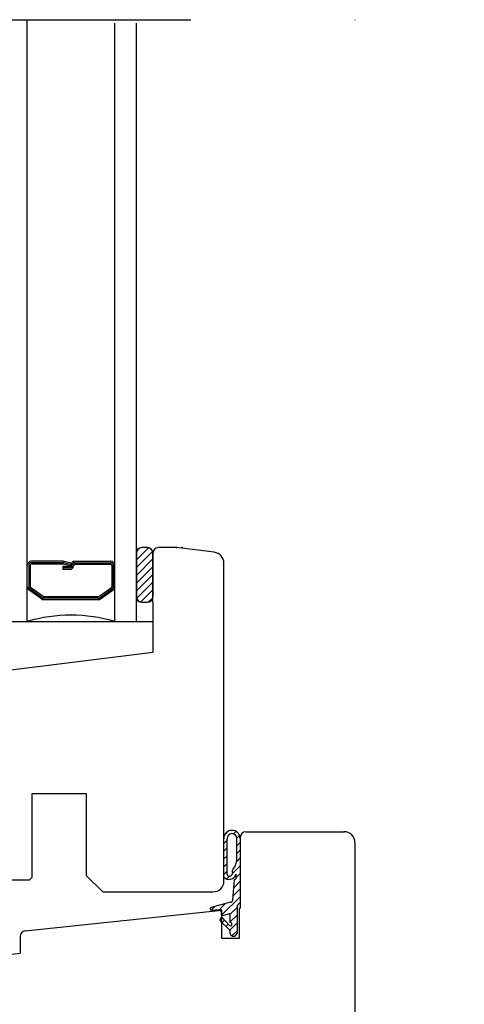
# Model space of a CAD drawing. Units: inches. Extents: x 61 to 25528, y 60 to 2905.
# Drawn here: x 8909 to 8990, y 1629 to 1809 of the extents above; entities that cross this region are included whole.
import ezdxf

# ---------------------------------------------------------------- set-up
doc = ezdxf.new("R2010")
doc.units = ezdxf.units.IN
doc.header["$MEASUREMENT"] = 0
doc.linetypes.add('ACAD_ISO10W100', pattern=[18, 12, -3, 0, -3])
doc.linetypes.add('DOT_CENTER', pattern=[2, 1.25, -0.25, 0.25, -0.25])
doc.layers.add('K-------J1', color=1, linetype='Continuous')
doc.layers.add('K-42D---E-', color=7, linetype='Continuous')
pattern_1 = [(45, (551.2343958181473, 38.07786251291009), (-0.7071067811865475, 0.7071067811865476), [])]

# ---------------------------------------------------------------- blocks, each defined once
blk = doc.blocks.new('underkarm')
at = {"linetype": 'Continuous'}
h = blk.add_hatch(dxfattribs=at)
h.set_pattern_fill('USER', color=4, angle=45, pattern_type=0)
h.set_pattern_definition(pattern_1)
edge = h.paths.add_edge_path()
edge.add_arc((-37.99999999999909, 104.4999999999995), 1, 5.699553989182622e-11, 90)
edge.add_line((-37.99999999999909, 105.4999999999995), (-38.99999999999909, 105.4999999999995))
edge.add_line((-38.99999999999909, 105.4999999999995), (-39.99999999999909, 104.4999999999995))
edge.add_line((-39.99999999999909, 104.4999999999995), (-39.99999999999909, 96.49999999999955))
edge.add_line((-39.99999999999909, 96.49999999999955), (-39.99999999999909, 95.49999999999955))
edge.add_line((-39.99999999999909, 95.49999999999955), (-37.99999999999909, 95.49999999999955))
edge.add_arc((-37.99999999999909, 96.49999999999955), 1, -90, 0)
edge.add_line((-36.99999999999909, 96.49999999999955), (-36.99999999999909, 104.5000000000005))
h = blk.add_hatch(dxfattribs=at)
h.set_pattern_fill('USER', color=4, angle=45, pattern_type=0)
h.set_pattern_definition(pattern_1)
edge = h.paths.add_edge_path()
edge.add_line((-21.52719299999899, 35.06210599999895), (-21.52719299999899, 40.06210599999895))
edge.add_line((-21.52719299999899, 35.06210599999895), (-21.98907299999883, 34.40434653233024))
edge.add_line((-22.22719299999972, 34.40434653233024), (-21.98907299999973, 34.40434653233024))
edge.add_arc((-22.29831326616477, 34.93322626616464), 0.5336402019340369, -172.3411851305501, -82.341185130538)
edge.add_line((-22.82719299999917, 34.86210599999913), (-22.82719299999917, 35.43420099999912))
edge.add_line((-24.72719299999972, 37.28982299999916), (-22.82719300000008, 35.43420099999912))
edge.add_line((-24.72719299999972, 37.28982299999916), (-24.37719299999935, 37.89604099999951))
edge.add_line((-24.37719299999935, 37.89604099999906), (-22.97719299999972, 36.3290939999988))
edge.add_line((-22.97719299999972, 36.32909399999926), (-22.60303249079425, 36.38952179819353))
edge.add_line((-22.60303249079334, 36.38952179819353), (-22.58422091556713, 36.7648685145773))
edge.add_line((-22.58422091556713, 36.7648685145773), (-22.82719299999917, 36.88890099999935))
edge.add_line((-22.82719299999917, 36.8889009999989), (-22.82719299999917, 38.56210599999895))
edge.add_line((-24.267327999999, 38.20363299999917), (-22.82719299999917, 38.56210599999895))
edge.add_line((-24.267327999999, 38.20363299999917), (-24.44913599999927, 38.38544099999945))
edge.add_line((-24.44913599999927, 38.38544099999899), (-24.52719299999899, 39.27763699999923))
edge.add_line((-24.86817099999917, 39.27763699999923), (-24.52719299999899, 39.27763699999923))
edge.add_line((-26.32719299999917, 39.12637199999926), (-24.86817099999917, 39.27763699999923))
edge.add_arc((-26.32719299999917, 39.32637199999908), 0.1999999999999318, 180, 270)
edge.add_line((-26.52719299999899, 39.44310599999926), (-26.52719299999899, 39.32637199999954))
edge.add_line((-26.52719299999899, 39.44310599999926), (-26.34462399999848, 39.6423449999993))
edge.add_line((-22.80276399999912, 40.58795199999895), (-26.34462399999938, 39.6423449999993))
edge.add_line((-22.80276399999912, 40.58795199999895), (-22.47704991062983, 40.74896836761354))
edge.add_line((-22.47704991062983, 40.74896836761354), (-22.33145702873207, 41.23434723556238))
edge.add_line((-22.33145702873207, 41.23434723556284), (-22.02719299999899, 44.71210599999904))
edge.add_line((-22.02719299999899, 44.71210599999904), (-21.82719299999917, 44.91210599999931))
edge.add_line((-21.82719299999917, 45.72570899999891), (-21.82719299999917, 44.91210599999931))
edge.add_line((-21.82719299999917, 45.72570899999891), (-21.96950181545799, 45.37923824773679))
edge.add_line((-21.96950181545799, 45.37923824773725), (-22.45974509634561, 44.91697497250334))
edge.add_line((-22.45974509634561, 44.91697497250334), (-23.013517423954, 44.77535562658204))
edge.add_line((-23.01351742395309, 44.77535562658204), (-23.55731550247765, 44.88915074286797))
edge.add_line((-23.55731550247765, 44.88915074286797), (-23.87502539263096, 45.09956163523657))
edge.add_line((-23.87502539263096, 45.09956163523657), (-24.02719299999899, 45.26567999999907))
edge.add_line((-24.02719299999899, 45.26567999999907), (-24.01781287425274, 52.42959447864769))
edge.add_line((-24.01781287425274, 52.42959447864814), (-23.93691247626066, 52.77463989960961))
edge.add_line((-23.93691247626066, 52.77463989960961), (-23.75132854458298, 53.12899247958467))
edge.add_line((-23.75132854458207, 53.12899247958467), (-23.29160078253972, 53.55271854526245))
edge.add_line((-23.29160078253972, 53.55271854526245), (-22.78330201591689, 53.74008034753206))
edge.add_line((-22.7833020159178, 53.74008034753206), (-22.16084575911282, 53.71668143602665))
edge.add_line((-22.16084575911282, 53.71668143602665), (-21.64701048705774, 53.4767165317794))
edge.add_line((-21.64701048705774, 53.4767165317794), (-21.35860655298075, 53.20253447460254))
edge.add_line((-21.35860655298075, 53.20253447460254), (-21.18935142962528, 52.94047163339974))
edge.add_line((-21.18935142962528, 52.94047163339974), (-20.99999999999909, 52.49999999999955))
edge.add_line((-20.99999999999909, 52.49999999999909), (-21.02719299999899, 40.56210599999895))
edge.add_line((-21.02719299999899, 40.56210599999895), (-21.52719299999899, 40.06210599999895))
edge = h.paths.add_edge_path(flags=16)
edge.add_line((-23.42719299999862, 45.68717699999888), (-23.42719299999862, 52.26210599999877))
edge.add_arc((-22.52719299999899, 52.26210599999922), 0.900000000000091, 0, 180)
edge.add_line((-21.62719299999935, 48.41210599999931), (-21.62719299999935, 52.26210599999922))
edge.add_arc((-24.17719299999862, 48.41210599999931), 2.550000000000078, -43.50879000000205, 0)
edge.add_line((-22.3277576646924, 46.65651808123266), (-22.41017699999884, 46.44997899999908))
edge.add_line((-22.41017699999884, 46.44997899999908), (-22.39189640226323, 46.02376206198096))
edge.add_line((-22.39189640226414, 46.02376206198096), (-22.41689416904956, 45.84224167252933))
edge.add_line((-22.41689416904865, 45.84224167252933), (-22.53245368700573, 45.61815079629014))
edge.add_line((-22.53245368700573, 45.61815079629014), (-22.81147384858286, 45.41579570419663))
edge.add_line((-22.81147384858286, 45.41579570419663), (-23.20576201232507, 45.39764897157602))
edge.add_line((-23.20576201232507, 45.39764897157602), (-23.36013523057591, 45.49813225076286))
edge.add_line((-23.36013523057591, 45.49813225076286), (-23.42719299999862, 45.68717699999934))
at = {"color": 4, "linetype": 'Continuous'}
for p, q in [((-59.99999999999909, 91.99999999999955), (-59.99999999999909, 202.124755517367)), ((-43.99999999999909, 101.9771691877895), (-43.99999999999909, 201.4706023052552)), ((-43.99999999999909, 91.99999999999955), (-43.99999999999909, 201.4706023052552)), ((-39.99999999999909, 105.4999999999995), (-40, 201.4706023052552)), ((-39.99999999999909, 95.49999999999955), (-39.99999999999909, 105.4999999999995)), ((-39.99999999999909, 105.4999999999995), (-39.99999999999909, 95.49999999999955)), ((-37.99999999999909, 105.4999999999995), (-38.99999999999909, 105.4999999999995)), ((-32.64999999999873, 105.5000000000005), (-35.99999999999909, 105.5000000000005)), ((-25.7562613131895, 104.6535553223603), (-32.64999999999873, 105.5000000000005)), ((-53.42632999999933, 102.9999999999995), (-59.29999999999836, 102.9999999999995)), ((-53.39999999999873, 102.7499999999995), (-59.29999999999927, 102.7499999999995)), ((-52.06470499999978, 102.4010279999993), (-53.33529499999986, 102.7414809999996)), ((-51.99999999999909, 102.6425089999993), (-53.24515699999938, 102.9761479999993)), ((-51.29999999999927, 102.9999999999995), (-44.69999999999982, 102.9999999999995)), ((-51.29999999999927, 102.7499999999995), (-44.69999999999982, 102.7499999999995)), ((-39.99999999999909, 96.49999999999955), (-39.99999999999909, 104.4999999999995)), ((-36.99999999999909, 95.49999999999955), (-36.99999999999909, 104.5000000000005)), ((-36.99999999999909, 104.5000000000005), (-36.99999999999909, 96.49999999999955)), ((-59.74999999999909, 102.2999999999993), (-59.74999999999909, 98.35645699999941)), ((-59.49999999999909, 102.2999999999993), (-59.49999999999909, 98.35645699999941)), ((-53.39999999999873, 102.4999999999995), (-59.29999999999927, 102.4999999999995)), ((-53.4920489999995, 102.0308009999994), (-53.4920489999995, 101.5308009999994)), ((-52.19999999999982, 102.0308009999994), (-53.4920489999995, 102.0308009999994)), ((-52.19999999999982, 101.7808009999994), (-53.4920489999995, 101.7808009999994)), ((-52.19999999999982, 101.5308009999994), (-53.4920489999995, 101.5308009999994)), ((-52.12940999999955, 102.1595459999994), (-53.39999999999873, 102.4999999999995)), ((-51.99999999999909, 102.6425089999993), (-52.12940999999955, 102.1595459999994)), ((-51.99999999999909, 102.2999999999993), (-51.99999999999909, 102.2308009999992)), ((-51.49999999999909, 102.2999999999993), (-51.49999999999909, 102.2308009999992)), ((-51.29999999999927, 102.4999999999995), (-44.69999999999982, 102.4999999999995)), ((-44.49999999999909, 102.2999999999993), (-44.49999999999909, 98.35645699999941)), ((-44.24999999999909, 102.2999999999993), (-44.24999999999909, 98.35645699999941)), ((-23.99999999999909, 44.5), (-23.99999999999909, 102.6684630190784)), ((-57.41172099999858, 96.13388499999928), (-59.71171999999842, 97.79034199999933)), ((-57.26467799999864, 96.3360689999995), (-59.56467699999939, 97.99252599999954)), ((-57.1176349999987, 96.53825300000017), (-59.41763399999854, 98.1947099999993)), ((-46.88236499999948, 96.53825300000017), (-44.58236599999964, 98.1947099999993)), ((-46.73532199999954, 96.3360689999995), (-44.43532299999879, 97.99252599999954)), ((-46.5882789999996, 96.13388499999928), (-44.28827999999976, 97.79034199999933)), ((-46.99999999999909, 96.49999999999955), (-56.99999999999909, 96.49999999999955)), ((-46.99999999999909, 96.24999999999955), (-56.99999999999909, 96.24999999999955)), ((-56.99999999999909, 95.99999999999955), (-46.99999999999909, 95.99999999999955)), ((-39.99999999999909, 91.99999999999955), (-39.99999999999909, 95.49999999999955)), ((-38.99999999999909, 95.49999999999955), (-37.99999999999909, 95.49999999999955)), ((-36.99999999999909, 95.49999999999955), (-36.99999999999909, 86.29999999999927)), ((-67.28793282530569, 92.00000131446313), (-47.99999999999909, 92.0000010656695)), ((-59.99999999999909, 91.99999999999955), (-39.99999999999909, 91.99999999999955)), ((-59.99999999999909, 91.99999999999955), (-55.99999999999909, 91.99999999999955)), ((-43.99999999999909, 92.0000010656695), (-36.99999999999909, 92.00000097537622)), ((-36.99999999999909, 86.29999999999927), (-101.2437386868087, 78.41186075457927)), ((-59.09999999999945, 45.20000000000027), (-59.09999999999945, 60.5)), ((-59.09999999999945, 60.5), (-49.19999999999891, 60.5)), ((-49.19999999999891, 60.5), (-49.19999999999891, 45.5)), ((-24.02719299999899, 45.26567999999907), (-24.02719299999899, 52.26210599999922)), ((-23.42719299999862, 45.68717699999888), (-23.42719299999862, 52.26210599999922)), ((-21.62719299999935, 48.41210599999931), (-21.62719299999935, 52.26210599999922)), ((-21.02719299999899, 52.26210599999922), (-21.02719299999899, 40.56210599999895)), ((-20.99999999999909, 52.49999999999909), (-20.99999999999909, 39.4947177875697)), ((-19.99999999999909, 53.49999999999909), (-1.999999999999091, 53.49999999999955)), ((9.094947017729282e-13, 51.49999999999909), (9.094947017729282e-13, 19.99999999999955)), ((-59.59999999999945, 44.70000000000027), (-59.09999999999945, 45.20000000000027)), ((-49.19999999999891, 45.5), (-46.19999999999891, 42.5)), ((-22.41017699999884, 46.17260999999917), (-22.41017699999884, 46.44997899999908)), ((-21.82719299999917, 45.72570899999891), (-21.82719299999917, 44.91210599999931)), ((-79.39999999999873, 44.70000000000027), (-59.59999999999945, 44.70000000000027)), ((-22.34824399999889, 41.0424709999993), (-22.02719299999899, 44.71210599999904)), ((-46.19999999999891, 42.5), (-25.99999999999909, 42.5)), ((-22.80276399999912, 40.58795199999895), (-26.34462399999938, 39.6423449999993)), ((-21.02719299999899, 40.56210599999895), (-21.52719299999899, 40.06210599999895)), ((-21.52719299999899, 35.06210599999895), (-21.52719299999899, 40.06210599999895)), ((-60.40452846326662, 35.35313495743321), (-24.39999999999873, 39.13736338766603)), ((-26.52719299999899, 39.44310599999926), (-26.52719299999899, 39.32637199999908)), ((-26.32719299999917, 39.12637199999926), (-24.86817099999917, 39.27763699999923)), ((-24.86817099999917, 39.27763699999923), (-24.52719299999899, 39.27763699999923)), ((-24.72719299999972, 37.28982299999916), (-24.37719299999935, 37.89604099999906)), ((-24.44913599999927, 38.38544099999899), (-24.52719299999899, 39.27763699999923)), ((-24.39999999999873, 33.93736338766621), (-24.39999999999873, 39.13736338766603)), ((-24.37719299999935, 37.89604099999906), (-22.97719299999972, 36.32909399999926)), ((-24.267327999999, 38.20363299999917), (-22.82719299999917, 38.56210599999895)), ((-22.82719299999917, 36.8889009999989), (-22.82719299999917, 38.56210599999895)), ((-20.99999999999909, 39.4947177875697), (-21.19999999999891, 39.47369694051622)), ((-21.19999999999891, 39.47369694051622), (-21.19999999999891, 33.93736338766621)), ((-24.72719299999972, 37.28982299999916), (-22.82719299999917, 35.43420099999912)), ((-61.29999999999927, 34.35861306206471), (-61.29999999999927, 31.25901710636299)), ((-22.82719299999917, 34.86210599999913), (-22.82719299999917, 35.43420099999912)), ((-22.22719299999972, 34.40434653233024), (-21.98907299999883, 34.40434653233024)), ((-21.52719299999899, 35.06210599999895), (-21.98907299999883, 34.40434653233024)), ((-21.19999999999891, 33.93736338766621), (-24.39999999999873, 33.93736338766621)), ((-103.2100132389323, 26.83900537053114), (-61.29999999999927, 31.25901710636299))]:
    blk.add_line(p, q, dxfattribs=at)
at = {"color": 4, "linetype": 'DOT_CENTER'}
blk.add_line((-21.82719299999917, 44.91210599999931), (-22.02719299999899, 44.71210599999904), dxfattribs=at)
at = {"color": 4, "linetype": 'Continuous'}
for centre, radius, start, end in [((-38.99999999999909, 104.4999999999995), 1, 90, 180), ((-37.99999999999909, 104.4999999999995), 1, 5.211020790109826e-11, 90), ((-35.99999999999909, 104.5000000000005), 1, 90, 180), ((-25.99999999999909, 102.6684630190784), 2, 0, 83.00000000002025), ((-59.29999999999927, 102.2999999999993), 0.6999999999999886, 90, 180), ((-59.29999999999927, 102.2999999999993), 0.4499999999999886, 90, 180), ((-53.42632999999933, 102.2999999999993), 0.6999999999996862, 75.00000000000556, 90), ((-51.29999999999927, 102.2999999999993), 0.6999999999999886, 90, 180), ((-51.29999999999927, 102.2999999999993), 0.4499999999999886, 90, 180), ((-44.69999999999982, 102.2999999999993), 0.7000000000001592, 0, 90), ((-44.69999999999982, 102.2999999999993), 0.4500000000001592, 0, 90), ((-59.29999999999927, 102.2999999999993), 0.1999999999999886, 90, 180), ((-52.19999999999982, 102.2308009999992), 0.1999999999999886, 270, 0), ((-52.19999999999982, 102.2308009999992), 0.6999999999999886, 270, 0), ((-52.19999999999982, 102.2308009999992), 0.4499999999999886, 270, 0), ((-51.29999999999927, 102.2999999999993), 0.1999999999999886, 90, 180), ((-44.69999999999982, 102.2999999999993), 0.2000000000001592, 0, 90), ((-59.29999999999927, 98.35645699999941), 0.6999999999999318, 180, 233.972627000045), ((-59.29999999999927, 98.35645699999941), 0.4499999999998181, 180, 233.9726269999224), ((-59.29999999999927, 98.35645699999941), 0.1999999999998181, 180, 233.9726269998572), ((-44.69999999999982, 98.35645699999941), 0.1999999999998165, 306.0273730000777, 0), ((-44.69999999999982, 98.35645699999941), 0.4499999999998985, 306.0273730000777, 0), ((-44.69999999999982, 98.35645699999941), 0.699999999999289, 306.0273730000125, 0), ((-56.99999999999909, 96.69999999999936), 0.6999999999998123, 233.9726269999224, 270), ((-56.99999999999909, 96.69999999999936), 0.4499999999989315, 233.9726269998572, 270), ((-56.99999999999909, 96.69999999999936), 0.1999999999988668, 233.9726269997921, 270), ((-46.99999999999909, 96.69999999999936), 0.1999999999999886, 270, 306.0273730001504), ((-46.99999999999909, 96.69999999999936), 0.4499999999999886, 270, 306.0273730000777), ((-46.99999999999909, 96.69999999999936), 0.6999999999999886, 270, 306.027372999955), ((-38.99999999999909, 96.49999999999955), 1, 180, 270), ((-37.99999999999909, 96.49999999999955), 1, 270, 0), ((-51.99999999999909, 64.58204671910153), 28.56123578834778, 73.7338309999889, 106.2661690000111), ((-22.52719299999899, 52.26210599999922), 1.5, 0, 180), ((-22.52719299999899, 52.26210599999922), 0.900000000000091, 0, 180), ((-19.99999999999909, 52.49999999999909), 1, 90, 180), ((-1.999999999999091, 51.49999999999909), 2, 0, 90), ((-24.17719299999862, 48.41210599999931), 2.550000000000078, 316.4912099999809, 0), ((-23.03684799999883, 46.02009899999894), 1.244962000000212, 217.2992160000098, 346.3220179999969), ((-23.12719299999935, 45.68717699999888), 0.3000000000000682, 180, 254.8173099999699), ((-23.03684799999883, 46.02009899999894), 0.6449620000001499, 254.8173099999699, 13.67798200000306), ((-22.11017699999957, 46.44997899999908), 0.2999999999999278, 136.4912100000451, 180), ((-25.99999999999909, 44.5), 2, 270, 0), ((-22.84634199999891, 41.08604899999909), 0.4999999999999206, 274.9999999999735, 355.0000000000276), ((-26.32719299999917, 39.44310599999926), 0.199999999999956, 94.99999999997351, 180.0000000000261), ((-26.32719299999917, 39.32637199999908), 0.1999999999999318, 180, 270), ((-24.24989699999878, 38.40287199999921), 0.1999999999997706, 185.0000000000243, 265.0000000000784), ((-22.82719299999917, 36.58890099999917), 0.2999999999999691, 240.0000000000027, 90), ((-60.29999999999927, 34.35861306206471), 0.9999999999999898, 95.99999999998225, 180), ((-22.29831326616477, 34.93322626616464), 0.5336402019340369, 187.6588148694465, 277.6588148694723)]:
    blk.add_arc(centre, radius, start, end, dxfattribs=at)
at = {"color": 4}
for p in [(-32.64999999999873, 105.5000000000005), (-31.64999999999873, 105.5000000000005), (-1.999999999999091, 53.49999999999955), (-1.999999999999091, 53.49999999999955)]:
    blk.add_point(p, dxfattribs=at)

msp = doc.modelspace()

# ---------------------------------------------------------------- linework, layer by layer
at = {"layer": 'K-------J1', "linetype": 'ACAD_ISO10W100', "ltscale": 10}
msp.add_line((8639.771008304026, 1809.420000264304), (9332.412716215167, 1809.420000264304), dxfattribs=at)

# ---------------------------------------------------------------- block references
at = {"layer": 'K-42D---E-', "color": 4}
msp.add_blockref('underkarm', (8969.906473023846, 1607.295244746935), dxfattribs=at)

doc.saveas('drawing.dxf')
